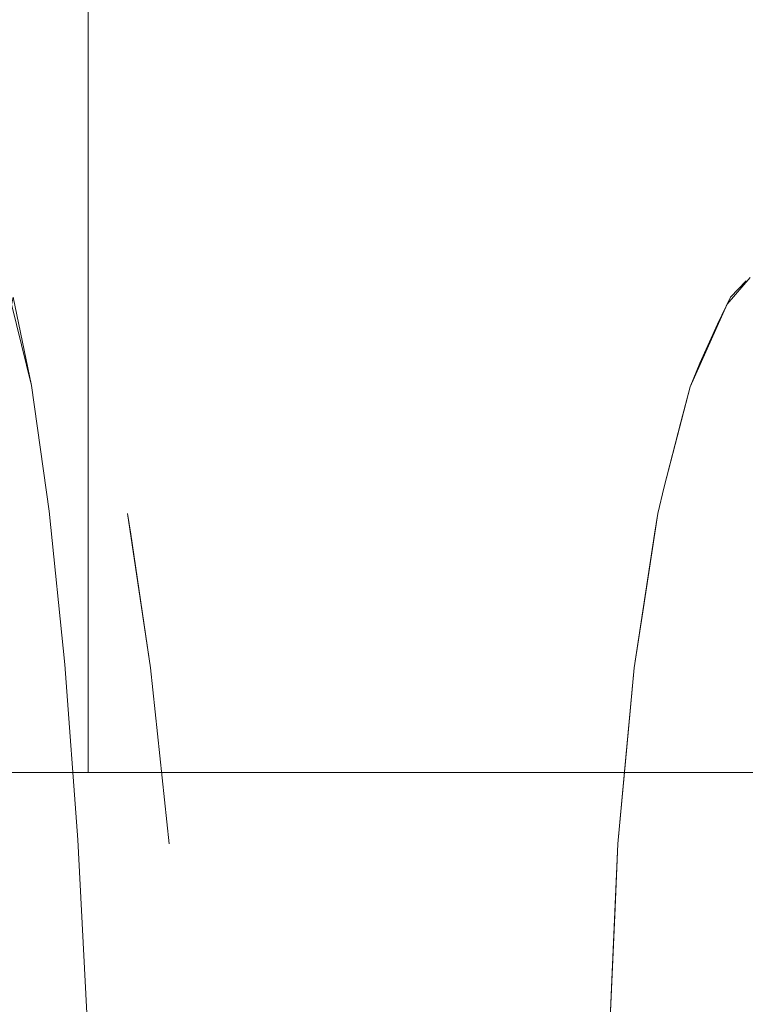
# Model space of a CAD drawing. Extents: x 0 to 595, y -49 to 550.
# Drawn here: x 496 to 499, y -39 to -34 of the extents above; entities that cross this region are included whole.
import ezdxf

# ---------------------------------------------------------------- set-up
doc = ezdxf.new("R2010")
doc.units = 0
doc.header["$MEASUREMENT"] = 0
doc.layers.add('POKRETLO01', color=8, linetype='Continuous')
doc.layers.add('RACZKA01', color=8, linetype='Continuous')

msp = doc.modelspace()

# ---------------------------------------------------------------- linework, layer by layer
at = {"layer": 'POKRETLO01', "lineweight": 0}
for points, invisible_edges in [([(495.4136, -29.1241, 525.8778), (494.4343, -29.1241, 522.6497), (494.5967, -34.5364, 522.6174), (495.5665, -34.5364, 525.8144)], 15), ([(494.4343, -29.1241, 515.9356), (495.4135, -29.1241, 512.7076), (495.5665, -34.5364, 512.771), (494.5967, -34.5364, 515.968)], 15), ([(495.4135, -29.1241, 512.7076), (497.0037, -29.1241, 509.7326), (497.1413, -34.5364, 509.8246), (495.5665, -34.5364, 512.771)], 15), ([(497.0037, -29.1241, 528.8528), (495.4136, -29.1241, 525.8778), (495.5665, -34.5364, 525.8144), (497.1413, -34.5364, 528.7608)], 15), ([(499.1437, -29.1241, 531.4603), (497.0037, -29.1241, 528.8528), (497.1413, -34.5364, 528.7608), (499.2608, -34.5364, 531.3433)], 7), ([(497.0037, -29.1241, 509.7326), (499.1437, -29.1241, 507.125), (499.2607, -34.5364, 507.2421), (497.1413, -34.5364, 509.8246)], 15), ([(494.5967, -34.5364, 522.6174), (495.5708, -35.5877, 525.7388), (495.5665, -34.5364, 525.8144), (494.5967, -34.5364, 522.6174)], 15), ([(494.5967, -34.5364, 522.6174), (495.5376, -35.6315, 525.6257), (495.5708, -35.5877, 525.7388), (494.5967, -34.5364, 522.6174)], 15), ([(494.5967, -34.5364, 522.6174), (495.4868, -35.7646, 525.4469), (495.5376, -35.6315, 525.6257), (494.5967, -34.5364, 522.6174)], 15), ([(495.623, -35.5877, 512.7205), (494.5967, -34.5364, 515.968), (495.5665, -34.5364, 512.771), (495.623, -35.5877, 512.7205)], 15), ([(495.5631, -35.5938, 512.8722), (494.5967, -34.5364, 515.968), (495.623, -35.5877, 512.7205), (495.5631, -35.5938, 512.8722)], 15), ([(495.5323, -35.6392, 512.9776), (494.5967, -34.5364, 515.968), (495.5631, -35.5938, 512.8722), (495.5323, -35.6392, 512.9776)], 15), ([(495.494, -35.7291, 513.1117), (494.5967, -34.5364, 515.968), (495.5323, -35.6392, 512.9776), (495.494, -35.7291, 513.1117)], 15), ([(495.5708, -35.5877, 525.7388), (497.1413, -34.5364, 528.7608), (495.5665, -34.5364, 525.8144), (495.5708, -35.5877, 525.7388)], 15), ([(497.1413, -34.5364, 509.8246), (495.623, -35.5877, 512.7205), (495.5665, -34.5364, 512.771), (497.1413, -34.5364, 509.8246)], 15), ([(495.6357, -35.5939, 525.8884), (497.1413, -34.5364, 528.7608), (495.5708, -35.5877, 525.7388), (495.6357, -35.5939, 525.8884)], 15), ([(497.1413, -34.5364, 509.8246), (495.6795, -35.6315, 512.6171), (495.623, -35.5877, 512.7205), (497.1413, -34.5364, 509.8246)], 15), ([(495.7528, -35.722, 526.1006), (497.1413, -34.5364, 528.7608), (495.6357, -35.5939, 525.8884), (495.7528, -35.722, 526.1006)], 15), ([(497.1413, -34.5364, 509.8246), (495.77, -35.7645, 512.4547), (495.6795, -35.6315, 512.6171), (497.1413, -34.5364, 509.8246)], 15), ([(495.8089, -35.8637, 526.1982), (497.1413, -34.5364, 528.7608), (495.7528, -35.722, 526.1006), (495.8089, -35.8637, 526.1982)], 15), ([(497.1413, -34.5364, 509.8246), (495.8564, -35.9851, 512.3047), (495.77, -35.7645, 512.4547), (497.1413, -34.5364, 509.8246)], 15), ([(495.8813, -36.0583, 526.3234), (497.1413, -34.5364, 528.7608), (495.8089, -35.8637, 526.1982), (495.8813, -36.0583, 526.3234)], 15), ([(497.1413, -34.5364, 509.8246), (495.9213, -36.1756, 512.1933), (495.8564, -35.9851, 512.3047), (497.1413, -34.5364, 509.8246)], 15), ([(495.9617, -36.3515, 526.4584), (497.1413, -34.5364, 528.7608), (495.8813, -36.0583, 526.3234), (495.9617, -36.3515, 526.4584)], 15), ([(497.1413, -34.5364, 509.8246), (496.0356, -36.6735, 512.0057), (495.9213, -36.1756, 512.1933), (497.1413, -34.5364, 509.8246)], 15), ([(496.0356, -36.6737, 526.5798), (497.1413, -34.5364, 528.7608), (495.9617, -36.3515, 526.4584), (496.0356, -36.6737, 526.5798)], 15), ([(496.0721, -36.8051, 526.6098), (497.1413, -34.5364, 528.7608), (496.0356, -36.6737, 526.5798), (496.0721, -36.8051, 526.6098)], 15), ([(497.1413, -34.5364, 509.8246), (496.0635, -36.8058, 511.9604), (496.0356, -36.6735, 512.0057), (497.1413, -34.5364, 509.8246)], 15), ([(497.1413, -34.5364, 509.8246), (496.1783, -37.5743, 511.7859), (496.0635, -36.8058, 511.9604), (497.1413, -34.5364, 509.8246)], 15), ([(496.1367, -37.2954, 526.7362), (497.1413, -34.5364, 528.7608), (496.0721, -36.8051, 526.6098), (496.1367, -37.2954, 526.7362)], 15), ([(496.22, -37.9701, 526.8566), (497.1413, -34.5364, 528.7608), (496.1367, -37.2954, 526.7362), (496.22, -37.9701, 526.8566)], 15), ([(497.3905, -46.5787, 509.9911), (496.1783, -37.5743, 511.7859), (497.1413, -34.5364, 509.8246), (497.3905, -46.5787, 509.9911)], 15), ([(496.2706, -38.4515, 526.926), (497.1413, -34.5364, 528.7608), (496.22, -37.9701, 526.8566), (496.2706, -38.4515, 526.926)], 15), ([(497.1413, -34.5364, 528.7608), (496.2316, -43.9343, 526.5651), (497.3905, -46.5787, 528.5943), (497.1413, -34.5364, 528.7608)], 15), ([(497.1413, -34.5364, 528.7608), (496.3309, -42.8021, 526.8102), (496.2316, -43.9343, 526.5651), (497.1413, -34.5364, 528.7608)], 15), ([(496.2927, -38.7694, 526.9506), (497.1413, -34.5364, 528.7608), (496.2706, -38.4515, 526.926), (496.2927, -38.7694, 526.9506)], 15), ([(496.3368, -39.4037, 526.9998), (497.1413, -34.5364, 528.7608), (496.2927, -38.7694, 526.9506), (496.3368, -39.4037, 526.9998)], 15), ([(497.1413, -34.5364, 528.7608), (496.3586, -42.3383, 526.8864), (496.3309, -42.8021, 526.8102), (497.1413, -34.5364, 528.7608)], 15), ([(496.347, -39.6752, 527.0047), (497.1413, -34.5364, 528.7608), (496.3368, -39.4037, 526.9998), (496.347, -39.6752, 527.0047)], 15), ([(496.3743, -40.3943, 527.0179), (497.1413, -34.5364, 528.7608), (496.347, -39.6752, 527.0047), (496.3743, -40.3943, 527.0179)], 15), ([(497.1413, -34.5364, 528.7608), (496.3737, -41.7131, 526.9475), (496.3586, -42.3383, 526.8864), (497.1413, -34.5364, 528.7608)], 15), ([(497.1413, -34.5364, 528.7608), (496.3816, -41.3852, 526.9796), (496.3737, -41.7131, 526.9475), (497.1413, -34.5364, 528.7608)], 15), ([(497.1413, -34.5364, 528.7608), (496.3743, -40.3943, 527.0179), (496.3816, -41.3852, 526.9796), (497.1413, -34.5364, 528.7608)], 15), ([(497.1413, -34.5364, 528.7608), (499.2358, -35.5877, 531.2718), (499.2608, -34.5364, 531.3433), (497.1413, -34.5364, 528.7608)], 13), ([(497.1413, -34.5364, 528.7608), (499.1618, -35.6315, 531.18), (499.2358, -35.5877, 531.2718), (497.1413, -34.5364, 528.7608)], 15), ([(497.1413, -34.5364, 528.7608), (499.0465, -35.7645, 531.0342), (499.1618, -35.6315, 531.18), (497.1413, -34.5364, 528.7608)], 15), ([(497.1413, -34.5364, 528.7608), (498.941, -35.985, 530.8971), (499.0465, -35.7645, 531.0342), (497.1413, -34.5364, 528.7608)], 15), ([(497.1413, -34.5364, 528.7608), (498.8628, -36.1756, 530.7944), (498.941, -35.985, 530.8971), (497.1413, -34.5364, 528.7608)], 15), ([(497.1413, -34.5364, 528.7608), (498.7332, -36.6734, 530.6171), (498.8628, -36.1756, 530.7944), (497.1413, -34.5364, 528.7608)], 15), ([(497.1413, -34.5364, 528.7608), (498.7021, -36.8058, 530.5739), (498.7332, -36.6734, 530.6171), (497.1413, -34.5364, 528.7608)], 15), ([(497.1413, -34.5364, 528.7608), (498.6862, -36.91, 530.5505), (498.7021, -36.8058, 530.5739), (497.1413, -34.5364, 528.7608)], 15), ([(497.1413, -34.5364, 528.7608), (498.5848, -37.5743, 530.4011), (498.6862, -36.91, 530.5505), (497.1413, -34.5364, 528.7608)], 15), ([(497.1413, -34.5364, 528.7608), (498.5434, -38.0191, 530.3333), (498.5848, -37.5743, 530.4011), (497.1413, -34.5364, 528.7608)], 15), ([(498.6868, -43.2171, 530.305), (497.1413, -34.5364, 528.7608), (497.3905, -46.5787, 528.5943), (498.6868, -43.2171, 530.305)], 15), ([(498.5735, -42.3383, 530.2012), (497.1413, -34.5364, 528.7608), (498.6868, -43.2171, 530.305), (498.5735, -42.3383, 530.2012)], 15), ([(497.1413, -34.5364, 528.7608), (498.5032, -38.4515, 530.2674), (498.5434, -38.0191, 530.3333), (497.1413, -34.5364, 528.7608)], 15), ([(497.1413, -34.5364, 528.7608), (498.4604, -39.4037, 530.178), (498.5032, -38.4515, 530.2674), (497.1413, -34.5364, 528.7608)], 15), ([(498.4962, -41.3852, 530.1443), (497.1413, -34.5364, 528.7608), (498.5735, -42.3383, 530.2012), (498.4962, -41.3852, 530.1443)], 15), ([(498.4855, -41.1065, 530.1421), (497.1413, -34.5364, 528.7608), (498.4962, -41.3852, 530.1443), (498.4855, -41.1065, 530.1421)], 15), ([(497.1413, -34.5364, 528.7608), (498.4581, -40.3943, 530.1365), (498.4604, -39.4037, 530.178), (497.1413, -34.5364, 528.7608)], 15), ([(498.4581, -40.3943, 530.1365), (497.1413, -34.5364, 528.7608), (498.4855, -41.1065, 530.1421), (498.4581, -40.3943, 530.1365)], 15), ([(499.3322, -35.5877, 507.2171), (497.1413, -34.5364, 509.8246), (499.2607, -34.5364, 507.2421), (499.3322, -35.5877, 507.2171)], 15), ([(499.2043, -35.6034, 507.3525), (497.1413, -34.5364, 509.8246), (499.3322, -35.5877, 507.2171), (499.2043, -35.6034, 507.3525)], 15), ([(499.1409, -35.6477, 507.4314), (497.1413, -34.5364, 509.8246), (499.2043, -35.6034, 507.3525), (499.1409, -35.6477, 507.4314)], 15), ([(499.0634, -35.729, 507.5291), (497.1413, -34.5364, 509.8246), (499.1409, -35.6477, 507.4314), (499.0634, -35.729, 507.5291)], 15), ([(498.999, -35.8637, 507.6129), (497.1413, -34.5364, 509.8246), (499.0634, -35.729, 507.5291), (498.999, -35.8637, 507.6129)], 15), ([(498.911, -36.0582, 507.7277), (497.1413, -34.5364, 509.8246), (498.999, -35.8637, 507.6129), (498.911, -36.0582, 507.7277)], 15), ([(498.8628, -36.1756, 507.791), (497.1413, -34.5364, 509.8246), (498.911, -36.0582, 507.7277), (498.8628, -36.1756, 507.791)], 15), ([(498.7332, -36.6735, 507.9683), (497.1413, -34.5364, 509.8246), (498.8628, -36.1756, 507.791), (498.7332, -36.6735, 507.9683)], 15), ([(498.702, -36.8058, 508.0115), (497.1413, -34.5364, 509.8246), (498.7332, -36.6735, 507.9683), (498.702, -36.8058, 508.0115)], 15), ([(498.6273, -37.2954, 508.1216), (497.1413, -34.5364, 509.8246), (498.702, -36.8058, 508.0115), (498.6273, -37.2954, 508.1216)], 15), ([(498.5848, -37.5743, 508.1843), (497.1413, -34.5364, 509.8246), (498.6273, -37.2954, 508.1216), (498.5848, -37.5743, 508.1843)], 15), ([(498.5848, -37.5743, 508.1843), (497.3905, -46.5787, 509.9911), (497.1413, -34.5364, 509.8246), (498.5848, -37.5743, 508.1843)], 15), ([(495.63, -35.7052, 512.9249), (495.5323, -35.6392, 512.9776), (495.5631, -35.5938, 512.8722), (495.63, -35.7052, 512.9249)], 15), ([(495.63, -35.7052, 525.6605), (495.5708, -35.5877, 525.7388), (495.5376, -35.6315, 525.6257), (495.63, -35.7052, 525.6605)], 15), ([(495.5631, -35.5938, 512.8722), (495.623, -35.5877, 512.7205), (495.6824, -35.7048, 512.819), (495.63, -35.7052, 512.9249)], 15), ([(495.6357, -35.5939, 525.8884), (495.5708, -35.5877, 525.7388), (495.6824, -35.7048, 525.7664), (495.7202, -35.7052, 525.8783)], 15), ([(495.5708, -35.5877, 525.7388), (495.63, -35.7052, 525.6605), (495.6824, -35.7048, 525.7664), (495.5708, -35.5877, 525.7388)], 15), ([(495.7202, -35.7052, 512.7071), (495.623, -35.5877, 512.7205), (495.6795, -35.6315, 512.6171), (495.7202, -35.7052, 512.7071)], 15), ([(495.623, -35.5877, 512.7205), (495.7202, -35.7052, 512.7071), (495.6824, -35.7048, 512.819), (495.623, -35.5877, 512.7205)], 15), ([(495.7528, -35.722, 526.1006), (495.6357, -35.5939, 525.8884), (495.7419, -35.7064, 525.9921), (495.7528, -35.722, 526.1006)], 15), ([(495.7202, -35.7052, 525.8783), (495.7419, -35.7064, 525.9921), (495.6357, -35.5939, 525.8884), (495.7202, -35.7052, 525.8783)], 15), ([(495.5376, -35.6315, 525.6257), (495.4868, -35.7646, 525.4469), (495.565, -35.7064, 525.5648), (495.5376, -35.6315, 525.6257)], 15), ([(495.6943, -36.1669, 513.1873), (495.494, -35.7291, 513.1117), (495.5323, -35.6392, 512.9776), (495.6943, -36.1669, 513.1873)], 15), ([(495.6943, -36.1669, 513.1873), (495.5323, -35.6392, 512.9776), (495.63, -35.7052, 512.9249), (495.7888, -36.1651, 513.0483)], 15), ([(495.63, -35.7052, 525.6605), (495.5376, -35.6315, 525.6257), (495.565, -35.7064, 525.5648), (495.63, -35.7052, 525.6605)], 15), ([(495.7202, -35.7052, 512.7071), (495.6795, -35.6315, 512.6171), (495.7419, -35.7064, 512.5934), (495.7202, -35.7052, 512.7071)], 15), ([(495.6795, -35.6315, 512.6171), (495.77, -35.7645, 512.4547), (495.7419, -35.7064, 512.5934), (495.6795, -35.6315, 512.6171)], 15), ([(499.1618, -35.6315, 531.18), (499.0465, -35.7645, 531.0342), (499.1638, -35.7064, 531.1133), (499.1618, -35.6315, 531.18)], 14), ([(499.2195, -36.1669, 507.6756), (499.0634, -35.729, 507.5291), (499.1409, -35.6477, 507.4314), (499.2195, -36.1669, 507.6756)], 13), ([(495.5852, -36.1697, 513.3062), (495.4665, -35.8637, 513.2137), (495.494, -35.7291, 513.1117), (495.5852, -36.1697, 513.3062)], 13), ([(495.6943, -36.1669, 525.3981), (495.565, -35.7064, 525.5648), (495.4868, -35.7646, 525.4469), (495.5852, -36.1697, 525.2792)], 15), ([(495.5852, -36.1697, 513.3062), (495.494, -35.7291, 513.1117), (495.6943, -36.1669, 513.1873), (495.5852, -36.1697, 513.3062)], 14), ([(495.7888, -36.1651, 525.5371), (495.63, -35.7052, 525.6605), (495.565, -35.7064, 525.5648), (495.6943, -36.1669, 525.3981)], 15), ([(495.7888, -36.1651, 513.0483), (495.63, -35.7052, 512.9249), (495.6824, -35.7048, 512.819), (495.8649, -36.1645, 512.8946)], 15), ([(495.8649, -36.1645, 525.6908), (495.6824, -35.7048, 525.7664), (495.63, -35.7052, 525.6605), (495.7888, -36.1651, 525.5371)], 15), ([(495.8649, -36.1645, 512.8946), (495.6824, -35.7048, 512.819), (495.7202, -35.7052, 512.7071), (495.9197, -36.1651, 512.7321)], 15), ([(495.9198, -36.1651, 525.8533), (495.7202, -35.7052, 525.8783), (495.6824, -35.7048, 525.7664), (495.8649, -36.1645, 525.6908)], 15), ([(495.9197, -36.1651, 512.7321), (495.7202, -35.7052, 512.7071), (495.7419, -35.7064, 512.5934), (495.9512, -36.1669, 512.567)], 15), ([(495.9512, -36.1669, 526.0184), (495.7419, -35.7064, 525.9921), (495.7202, -35.7052, 525.8783), (495.9198, -36.1651, 525.8533)], 15), ([(495.9512, -36.1669, 512.567), (495.7419, -35.7064, 512.5934), (495.77, -35.7645, 512.4547), (495.9581, -36.1697, 512.4057)], 15), ([(495.9512, -36.1669, 526.0184), (495.7528, -35.722, 526.1006), (495.7419, -35.7064, 525.9921), (495.9512, -36.1669, 526.0184)], 15), ([(495.9582, -36.1697, 526.1797), (495.7528, -35.722, 526.1006), (495.9512, -36.1669, 526.0184), (495.9582, -36.1697, 526.1797)], 15), ([(495.9582, -36.1697, 526.1797), (495.8089, -35.8637, 526.1982), (495.7528, -35.722, 526.1006), (495.9582, -36.1697, 526.1797)], 15), ([(499.0732, -36.1697, 507.7438), (498.999, -35.8637, 507.6129), (499.0634, -35.729, 507.5291), (499.0732, -36.1697, 507.7438)], 13), ([(499.2195, -36.1669, 530.9097), (499.1638, -35.7064, 531.1133), (499.0465, -35.7645, 531.0342), (499.0732, -36.1697, 530.8416)], 15), ([(499.0732, -36.1697, 507.7438), (499.0634, -35.729, 507.5291), (499.2195, -36.1669, 507.6756), (499.0732, -36.1697, 507.7438)], 15), ([(495.5852, -36.1697, 525.2792), (495.4868, -35.7646, 525.4469), (495.4089, -36.1756, 525.1551), (495.5852, -36.1697, 525.2792)], 12), ([(495.9581, -36.1697, 512.4057), (495.77, -35.7645, 512.4547), (495.9213, -36.1756, 512.1933), (495.9581, -36.1697, 512.4057)], 15), ([(495.9213, -36.1756, 512.1933), (495.77, -35.7645, 512.4547), (495.8564, -35.9851, 512.3047), (495.9213, -36.1756, 512.1933)], 15), ([(499.0732, -36.1697, 530.8416), (499.0465, -35.7645, 531.0342), (498.8628, -36.1756, 530.7944), (499.0732, -36.1697, 530.8416)], 13), ([(498.8628, -36.1756, 530.7944), (499.0465, -35.7645, 531.0342), (498.941, -35.985, 530.8971), (498.8628, -36.1756, 530.7944)], 15), ([(495.4292, -36.0582, 513.3535), (495.4665, -35.8637, 513.2137), (495.5852, -36.1697, 513.3062), (495.4089, -36.1756, 513.4303)], 6), ([(495.8813, -36.0583, 526.3234), (495.8089, -35.8637, 526.1982), (495.9582, -36.1697, 526.1797), (495.9402, -36.1735, 526.331)], 15), ([(498.911, -36.0582, 507.7277), (498.999, -35.8637, 507.6129), (499.0732, -36.1697, 507.7438), (498.8628, -36.1756, 507.791)], 6), ([(495.9617, -36.3515, 526.4584), (495.8813, -36.0583, 526.3234), (495.9402, -36.1735, 526.331), (495.9617, -36.3515, 526.4584)], 15), ([(495.5852, -36.1697, 513.3062), (495.6737, -36.7943, 513.4868), (495.5214, -36.7992, 513.6068), (495.4089, -36.1756, 513.4303)], 15), ([(495.6737, -36.7943, 525.0986), (495.5852, -36.1697, 525.2792), (495.4089, -36.1756, 525.1551), (495.5214, -36.7992, 524.9787)], 14), ([(495.6737, -36.7943, 513.4868), (495.5852, -36.1697, 513.3062), (495.6943, -36.1669, 513.1873), (495.8126, -36.7907, 513.3354)], 14), ([(495.8126, -36.7907, 525.25), (495.6943, -36.1669, 525.3981), (495.5852, -36.1697, 525.2792), (495.6737, -36.7943, 525.0986)], 15), ([(495.8126, -36.7907, 513.3354), (495.6943, -36.1669, 513.1873), (495.7888, -36.1651, 513.0483), (495.9328, -36.7885, 513.1585)], 15), ([(495.6943, -36.1669, 525.3981), (495.8126, -36.7907, 525.25), (495.9328, -36.7885, 525.4269), (495.7888, -36.1651, 525.5371)], 15), ([(495.9328, -36.7885, 513.1585), (495.7888, -36.1651, 513.0483), (495.8649, -36.1645, 512.8946), (496.0297, -36.7878, 512.9628)], 15), ([(496.0297, -36.7878, 525.6226), (495.8649, -36.1645, 525.6908), (495.7888, -36.1651, 525.5371), (495.9328, -36.7885, 525.4269)], 15), ([(496.0297, -36.7878, 512.9628), (495.8649, -36.1645, 512.8946), (495.9197, -36.1651, 512.7321), (496.0995, -36.7885, 512.756)], 15), ([(496.0995, -36.7885, 525.8294), (495.9198, -36.1651, 525.8533), (495.8649, -36.1645, 525.6908), (496.0297, -36.7878, 525.6226)], 15), ([(496.0995, -36.7885, 512.756), (495.9197, -36.1651, 512.7321), (495.9512, -36.1669, 512.567), (496.1396, -36.7907, 512.5459)], 15), ([(495.9198, -36.1651, 525.8533), (496.0995, -36.7885, 525.8294), (496.1396, -36.7907, 526.0395), (495.9512, -36.1669, 526.0184)], 15), ([(496.1484, -36.7943, 512.3406), (495.9581, -36.1697, 512.4057), (495.9213, -36.1756, 512.1933), (496.1256, -36.7992, 512.1481)], 15), ([(496.1256, -36.7992, 512.1481), (495.9213, -36.1756, 512.1933), (496.0356, -36.6735, 512.0057), (496.0635, -36.8058, 511.9604)], 15), ([(495.9582, -36.1697, 526.1797), (496.1484, -36.7943, 526.2448), (496.1256, -36.7992, 526.4373), (495.9402, -36.1735, 526.331)], 15), ([(496.1256, -36.7992, 526.4373), (495.9617, -36.3515, 526.4584), (495.9402, -36.1735, 526.331), (496.1256, -36.7992, 526.4373)], 15), ([(496.1396, -36.7907, 512.5459), (495.9512, -36.1669, 512.567), (495.9581, -36.1697, 512.4057), (496.1484, -36.7943, 512.3406)], 15), ([(496.1484, -36.7943, 526.2448), (495.9582, -36.1697, 526.1797), (495.9512, -36.1669, 526.0184), (496.1396, -36.7907, 526.0395)], 15), ([(498.7332, -36.6734, 530.6171), (498.7021, -36.8058, 530.5739), (498.8992, -36.7992, 530.5884), (498.8628, -36.1756, 530.7944)], 6), ([(498.7332, -36.6735, 507.9683), (498.8628, -36.1756, 507.791), (498.817, -36.3515, 507.8536), (498.7332, -36.6735, 507.9683)], 15), ([(498.8992, -36.7992, 507.997), (498.817, -36.3515, 507.8536), (498.8628, -36.1756, 507.791), (498.8992, -36.7992, 507.997)], 13), ([(499.0732, -36.1697, 507.7438), (499.0858, -36.7943, 507.9444), (498.8992, -36.7992, 507.997), (498.8628, -36.1756, 507.791)], 15), ([(498.8628, -36.1756, 530.7944), (498.8992, -36.7992, 530.5884), (499.0859, -36.7943, 530.641), (499.0732, -36.1697, 530.8416)], 15), ([(499.2195, -36.1669, 507.6756), (499.2721, -36.7907, 507.8577), (499.0858, -36.7943, 507.9444), (499.0732, -36.1697, 507.7438)], 15), ([(499.0732, -36.1697, 530.8416), (499.0859, -36.7943, 530.641), (499.2721, -36.7907, 530.7277), (499.2195, -36.1669, 530.9097)], 15), ([(496.0356, -36.6737, 526.5798), (495.9617, -36.3515, 526.4584), (496.1256, -36.7992, 526.4373), (496.0721, -36.8051, 526.6098)], 15), ([(498.7332, -36.6735, 507.9683), (498.817, -36.3515, 507.8536), (498.8992, -36.7992, 507.997), (498.702, -36.8058, 508.0115)], 6), ([(495.5214, -36.7992, 513.6068), (495.5728, -37.5639, 513.7784), (495.3026, -37.5743, 513.9001), (495.3447, -36.8058, 513.6956)], 11), ([(495.3448, -36.8058, 524.8898), (495.3026, -37.5743, 524.6853), (495.5728, -37.5639, 524.807), (495.5214, -36.7992, 524.9787)], 15), ([(495.6737, -36.7943, 513.4868), (495.7519, -37.5582, 513.6372), (495.5728, -37.5639, 513.7784), (495.5214, -36.7992, 513.6068)], 15), ([(495.5214, -36.7992, 524.9787), (495.5728, -37.5639, 524.807), (495.7519, -37.5582, 524.9482), (495.6737, -36.7943, 525.0986)], 15), ([(495.7519, -37.5582, 513.6372), (495.6737, -36.7943, 513.4868), (495.8126, -36.7907, 513.3354), (495.9152, -37.554, 513.4592)], 14), ([(495.9152, -37.554, 525.1262), (495.8126, -36.7907, 525.25), (495.6737, -36.7943, 525.0986), (495.7519, -37.5582, 524.9482)], 11), ([(495.9152, -37.554, 513.4592), (495.8126, -36.7907, 513.3354), (495.9328, -36.7885, 513.1585), (496.0566, -37.5514, 513.2512)], 15), ([(496.0566, -37.5514, 525.3342), (495.9328, -36.7885, 525.4269), (495.8126, -36.7907, 525.25), (495.9152, -37.554, 525.1262)], 15), ([(496.0566, -37.5514, 513.2512), (495.9328, -36.7885, 513.1585), (496.0297, -36.7878, 512.9628), (496.1705, -37.5505, 513.0212)], 15), ([(496.1705, -37.5505, 525.5642), (496.0297, -36.7878, 525.6226), (495.9328, -36.7885, 525.4269), (496.0566, -37.5514, 525.3342)], 15), ([(496.1705, -37.5505, 513.0212), (496.0297, -36.7878, 512.9628), (496.0995, -36.7885, 512.756), (496.2526, -37.5514, 512.778)], 15), ([(496.0297, -36.7878, 525.6226), (496.1705, -37.5505, 525.5642), (496.2526, -37.5514, 525.8075), (496.0995, -36.7885, 525.8294)], 15), ([(496.2832, -37.5639, 512.0631), (496.1256, -36.7992, 512.1481), (496.0635, -36.8058, 511.9604), (496.1783, -37.5743, 511.7859)], 15), ([(496.0635, -36.8058, 511.9604), (496.079, -36.9099, 511.9368), (496.1783, -37.5743, 511.7859), (496.0635, -36.8058, 511.9604)], 8), ([(496.0635, -36.8058, 511.9604), (496.1783, -37.5743, 511.7859), (496.079, -36.9099, 511.9368), (496.0635, -36.8058, 511.9604)], 15), ([(496.1256, -36.7992, 526.4373), (496.2832, -37.5639, 526.5223), (496.2203, -37.5709, 526.7251), (496.0721, -36.8051, 526.6098)], 15), ([(496.2203, -37.5709, 526.7251), (496.1367, -37.2954, 526.7362), (496.0721, -36.8051, 526.6098), (496.2203, -37.5709, 526.7251)], 15), ([(496.2526, -37.5514, 512.778), (496.0995, -36.7885, 512.756), (496.1396, -36.7907, 512.5459), (496.2997, -37.554, 512.5309)], 15), ([(496.2998, -37.554, 526.0545), (496.1396, -36.7907, 526.0395), (496.0995, -36.7885, 525.8294), (496.2526, -37.5514, 525.8075)], 15), ([(496.3101, -37.5582, 512.2896), (496.1484, -36.7943, 512.3406), (496.1256, -36.7992, 512.1481), (496.2832, -37.5639, 512.0631)], 15), ([(496.1484, -36.7943, 526.2448), (496.3101, -37.5582, 526.2959), (496.2832, -37.5639, 526.5223), (496.1256, -36.7992, 526.4373)], 15), ([(496.2997, -37.554, 512.5309), (496.1396, -36.7907, 512.5459), (496.1484, -36.7943, 512.3406), (496.3101, -37.5582, 512.2896)], 15), ([(496.1396, -36.7907, 526.0395), (496.2998, -37.554, 526.0545), (496.3101, -37.5582, 526.2959), (496.1484, -36.7943, 526.2448)], 15), ([(498.8992, -36.7992, 507.997), (498.881, -37.5639, 508.1752), (498.5848, -37.5743, 508.1843), (498.702, -36.8058, 508.0115)], 15), ([(498.881, -37.5639, 530.4102), (498.8992, -36.7992, 530.5884), (498.7021, -36.8058, 530.5739), (498.5848, -37.5743, 530.4011)], 15), ([(498.5848, -37.5743, 508.1843), (498.6273, -37.2954, 508.1216), (498.702, -36.8058, 508.0115), (498.5848, -37.5743, 508.1843)], 12), ([(498.7021, -36.8058, 530.5739), (498.6862, -36.91, 530.5505), (498.5848, -37.5743, 530.4011), (498.7021, -36.8058, 530.5739)], 12), ([(499.0858, -36.7943, 507.9444), (499.1005, -37.5582, 508.1134), (498.881, -37.5639, 508.1752), (498.8992, -36.7992, 507.997)], 15), ([(499.1006, -37.5582, 530.472), (499.0859, -36.7943, 530.641), (498.8992, -36.7992, 530.5884), (498.881, -37.5639, 530.4102)], 15), ([(499.2721, -36.7907, 507.8577), (499.3195, -37.554, 508.0114), (499.1005, -37.5582, 508.1134), (499.0858, -36.7943, 507.9444)], 15), ([(499.3195, -37.554, 530.574), (499.2721, -36.7907, 530.7277), (499.0859, -36.7943, 530.641), (499.1006, -37.5582, 530.472)], 15), ([(496.22, -37.9701, 526.8566), (496.1367, -37.2954, 526.7362), (496.2203, -37.5709, 526.7251), (496.22, -37.9701, 526.8566)], 15), ([(495.7519, -37.5582, 513.6372), (495.8167, -38.432, 513.7518), (495.6177, -38.4384, 513.9087), (495.5728, -37.5639, 513.7784)], 15), ([(495.8167, -38.432, 524.8336), (495.7519, -37.5582, 524.9482), (495.5728, -37.5639, 524.807), (495.6177, -38.4384, 524.6768)], 14), ([(495.9152, -37.554, 513.4592), (495.9982, -38.4273, 513.554), (495.8167, -38.432, 513.7518), (495.7519, -37.5582, 513.6372)], 11), ([(495.9982, -38.4273, 525.0314), (495.9152, -37.554, 525.1262), (495.7519, -37.5582, 524.9482), (495.8167, -38.432, 524.8336)], 15), ([(496.0566, -37.5514, 513.2512), (496.1552, -38.4244, 513.3229), (495.9982, -38.4273, 513.554), (495.9152, -37.554, 513.4592)], 15), ([(496.1553, -38.4244, 525.2625), (496.0566, -37.5514, 525.3342), (495.9152, -37.554, 525.1262), (495.9982, -38.4273, 525.0314)], 15), ([(496.1705, -37.5505, 513.0212), (496.2819, -38.4234, 513.0673), (496.1552, -38.4244, 513.3229), (496.0566, -37.5514, 513.2512)], 15), ([(496.1553, -38.4244, 525.2625), (496.2819, -38.4234, 525.5181), (496.1705, -37.5505, 525.5642), (496.0566, -37.5514, 525.3342)], 15), ([(496.2526, -37.5514, 512.778), (496.3731, -38.4244, 512.7971), (496.2819, -38.4234, 513.0673), (496.1705, -37.5505, 513.0212)], 15), ([(496.3731, -38.4244, 525.7884), (496.2526, -37.5514, 525.8075), (496.1705, -37.5505, 525.5642), (496.2819, -38.4234, 525.5181)], 15), ([(496.2997, -37.554, 512.5309), (496.4254, -38.4273, 512.5226), (496.3731, -38.4244, 512.7971), (496.2526, -37.5514, 512.778)], 15), ([(496.4255, -38.4273, 526.0629), (496.2998, -37.554, 526.0545), (496.2526, -37.5514, 525.8075), (496.3731, -38.4244, 525.7884)], 15), ([(496.437, -38.432, 512.2543), (496.3101, -37.5582, 512.2896), (496.2832, -37.5639, 512.0631), (496.4072, -38.4384, 512.0028)], 15), ([(496.3101, -37.5582, 526.2959), (496.437, -38.432, 526.3311), (496.4072, -38.4384, 526.5827), (496.2832, -37.5639, 526.5223)], 15), ([(496.4254, -38.4273, 512.5226), (496.2997, -37.554, 512.5309), (496.3101, -37.5582, 512.2896), (496.437, -38.432, 512.2543)], 15), ([(496.2998, -37.554, 526.0545), (496.4255, -38.4273, 526.0629), (496.437, -38.432, 526.3311), (496.3101, -37.5582, 526.2959)], 15), ([(499.1005, -37.5582, 508.1134), (499.1165, -38.432, 508.244), (498.8727, -38.4383, 508.3128), (498.881, -37.5639, 508.1752)], 15), ([(499.1166, -38.432, 530.3414), (499.1006, -37.5582, 530.472), (498.881, -37.5639, 530.4102), (498.8727, -38.4384, 530.2726)], 15), ([(499.3195, -37.554, 508.0114), (499.3599, -38.4273, 508.1308), (499.1165, -38.432, 508.244), (499.1005, -37.5582, 508.1134)], 15), ([(499.36, -38.4273, 530.4546), (499.3195, -37.554, 530.574), (499.1006, -37.5582, 530.472), (499.1166, -38.432, 530.3414)], 15), ([(495.5728, -37.5639, 513.7784), (495.6177, -38.4384, 513.9087), (495.4089, -38.4461, 514.0185), (495.3026, -37.5743, 513.9001)], 15), ([(495.6177, -38.4384, 524.6768), (495.5728, -37.5639, 524.807), (495.3026, -37.5743, 524.6853), (495.4089, -38.4461, 524.5669)], 15), ([(496.4072, -38.4384, 512.0028), (496.2832, -37.5639, 512.0631), (496.1783, -37.5743, 511.7859), (496.3372, -38.4461, 511.7774)], 15), ([(496.2251, -38.0189, 511.7218), (496.2706, -38.4515, 511.6594), (496.3372, -38.4461, 511.7774), (496.1783, -37.5743, 511.7859)], 15), ([(496.1783, -37.5743, 511.7859), (496.2706, -38.4515, 511.6594), (496.2251, -38.0189, 511.7218), (496.1783, -37.5743, 511.7859)], 14), ([(497.3905, -46.5787, 509.9911), (496.2706, -38.4515, 511.6594), (496.1783, -37.5743, 511.7859), (497.3905, -46.5787, 509.9911)], 15), ([(496.3372, -38.4461, 526.808), (496.22, -37.9701, 526.8566), (496.2203, -37.5709, 526.7251), (496.3372, -38.4461, 526.808)], 15), ([(496.2832, -37.5639, 526.5223), (496.4072, -38.4384, 526.5827), (496.3372, -38.4461, 526.808), (496.2203, -37.5709, 526.7251)], 15), ([(498.5032, -38.4515, 508.318), (497.3905, -46.5787, 509.9911), (498.5848, -37.5743, 508.1843), (498.5032, -38.4515, 508.318)], 15), ([(498.5434, -38.0191, 530.3333), (498.5032, -38.4515, 530.2674), (498.6378, -38.4461, 530.251), (498.5848, -37.5743, 530.4011)], 6), ([(498.5032, -38.4515, 508.318), (498.5848, -37.5743, 508.1843), (498.548, -37.9701, 508.2446), (498.5032, -38.4515, 508.318)], 15), ([(498.6377, -38.4461, 508.3344), (498.548, -37.9701, 508.2446), (498.5848, -37.5743, 508.1843), (498.6377, -38.4461, 508.3344)], 13), ([(498.881, -37.5639, 508.1752), (498.8727, -38.4383, 508.3128), (498.6377, -38.4461, 508.3344), (498.5848, -37.5743, 508.1843)], 15), ([(498.8727, -38.4384, 530.2726), (498.881, -37.5639, 530.4102), (498.5848, -37.5743, 530.4011), (498.6378, -38.4461, 530.251)], 15), ([(496.3372, -38.4461, 526.808), (496.2706, -38.4515, 526.926), (496.22, -37.9701, 526.8566), (496.3372, -38.4461, 526.808)], 15), ([(498.6377, -38.4461, 508.3344), (498.5032, -38.4515, 508.318), (498.548, -37.9701, 508.2446), (498.6377, -38.4461, 508.3344)], 13), ([(495.6177, -38.4384, 513.9087), (495.6545, -39.3888, 513.9926), (495.4328, -39.397, 514.1093), (495.4089, -38.4461, 514.0185)], 15), ([(495.6545, -39.3888, 524.5928), (495.6177, -38.4384, 524.6768), (495.4089, -38.4461, 524.5669), (495.4328, -39.397, 524.4761)], 15), ([(495.8167, -38.432, 513.7518), (495.8657, -39.3821, 513.8261), (495.6545, -39.3888, 513.9926), (495.6177, -38.4384, 513.9087)], 15), ([(495.8657, -39.3821, 524.7593), (495.8167, -38.432, 524.8336), (495.6177, -38.4384, 524.6768), (495.6545, -39.3888, 524.5928)], 14), ([(495.9982, -38.4273, 513.554), (496.0584, -39.3771, 513.6162), (495.8657, -39.3821, 513.8261), (495.8167, -38.432, 513.7518)], 11), ([(496.0584, -39.3771, 524.9693), (495.9982, -38.4273, 525.0314), (495.8167, -38.432, 524.8336), (495.8657, -39.3821, 524.7593)], 15), ([(496.1552, -38.4244, 513.3229), (496.2251, -39.374, 513.3708), (496.0584, -39.3771, 513.6162), (495.9982, -38.4273, 513.554)], 15), ([(496.2252, -39.374, 525.2146), (496.1553, -38.4244, 525.2625), (495.9982, -38.4273, 525.0314), (496.0584, -39.3771, 524.9693)], 15), ([(496.2819, -38.4234, 513.0673), (496.3595, -39.373, 513.0995), (496.2251, -39.374, 513.3708), (496.1552, -38.4244, 513.3229)], 15), ([(496.3595, -39.373, 525.486), (496.2819, -38.4234, 525.5181), (496.1553, -38.4244, 525.2625), (496.2252, -39.374, 525.2146)], 15), ([(496.3595, -39.373, 513.0995), (496.2819, -38.4234, 513.0673), (496.3731, -38.4244, 512.7971), (496.4564, -39.374, 512.8126)], 15), ([(496.2819, -38.4234, 525.5181), (496.3595, -39.373, 525.486), (496.4564, -39.374, 525.7728), (496.3731, -38.4244, 525.7884)], 15), ([(496.4925, -39.3888, 511.9694), (496.4072, -38.4384, 512.0028), (496.3372, -38.4461, 511.7774), (496.4182, -39.397, 511.7301)], 15), ([(496.4072, -38.4384, 526.5827), (496.4926, -39.3888, 526.6161), (496.4183, -39.397, 526.8553), (496.3372, -38.4461, 526.808)], 15), ([(496.4564, -39.374, 512.8126), (496.3731, -38.4244, 512.7971), (496.4254, -38.4273, 512.5226), (496.5119, -39.3771, 512.5212)], 15), ([(496.3731, -38.4244, 525.7884), (496.4564, -39.374, 525.7728), (496.512, -39.3771, 526.0643), (496.4255, -38.4273, 526.0629)], 15), ([(496.5242, -39.3821, 512.2365), (496.437, -38.432, 512.2543), (496.4072, -38.4384, 512.0028), (496.4925, -39.3888, 511.9694)], 15), ([(496.437, -38.432, 526.3311), (496.5242, -39.3821, 526.349), (496.4926, -39.3888, 526.6161), (496.4072, -38.4384, 526.5827)], 15), ([(496.5119, -39.3771, 512.5212), (496.4254, -38.4273, 512.5226), (496.437, -38.432, 512.2543), (496.5242, -39.3821, 512.2365)], 15), ([(496.4255, -38.4273, 526.0629), (496.512, -39.3771, 526.0643), (496.5242, -39.3821, 526.349), (496.437, -38.432, 526.3311)], 15), ([(498.8727, -38.4383, 508.3128), (498.8745, -39.3888, 508.4045), (498.6251, -39.397, 508.4274), (498.6377, -38.4461, 508.3344)], 15), ([(498.8745, -39.3888, 530.181), (498.8727, -38.4384, 530.2726), (498.6378, -38.4461, 530.251), (498.6251, -39.397, 530.1581)], 15), ([(499.1165, -38.432, 508.244), (499.1333, -39.3821, 508.3315), (498.8745, -39.3888, 508.4045), (498.8727, -38.4383, 508.3128)], 15), ([(499.1334, -39.3821, 530.254), (499.1166, -38.432, 530.3414), (498.8727, -38.4384, 530.2726), (498.8745, -39.3888, 530.181)], 15), ([(499.3599, -38.4273, 508.1308), (499.3918, -39.3771, 508.2112), (499.1333, -39.3821, 508.3315), (499.1165, -38.432, 508.244)], 15), ([(499.3918, -39.3771, 530.3742), (499.36, -38.4273, 530.4546), (499.1166, -38.432, 530.3414), (499.1334, -39.3821, 530.254)], 15), ([(496.3372, -38.4461, 511.7774), (496.2706, -38.4515, 511.6594), (496.315, -39.0912, 511.6098), (496.3372, -38.4461, 511.7774)], 15), ([(496.2927, -38.7694, 526.9506), (496.2706, -38.4515, 526.926), (496.3372, -38.4461, 526.808), (496.4183, -39.397, 526.8553)], 15), ([(497.3905, -46.5787, 509.9911), (496.315, -39.0912, 511.6098), (496.2706, -38.4515, 511.6594), (497.3905, -46.5787, 509.9911)], 15), ([(496.315, -39.0912, 511.6098), (496.3367, -39.4037, 511.5856), (496.4182, -39.397, 511.7301), (496.3372, -38.4461, 511.7774)], 15), ([(498.4604, -39.4037, 508.4073), (497.3905, -46.5787, 509.9911), (498.5032, -38.4515, 508.318), (498.4604, -39.4037, 508.4073)], 15), ([(498.4745, -39.0913, 530.2074), (498.4604, -39.4037, 530.178), (498.6251, -39.397, 530.1581), (498.6378, -38.4461, 530.251)], 14), ([(498.5032, -38.4515, 530.2674), (498.4604, -39.4037, 530.178), (498.4745, -39.0913, 530.2074), (498.5032, -38.4515, 530.2674)], 14), ([(498.4604, -39.4037, 508.4073), (498.5032, -38.4515, 508.318), (498.4889, -38.7694, 508.3478), (498.4604, -39.4037, 508.4073)], 15), ([(498.6378, -38.4461, 530.251), (498.5032, -38.4515, 530.2674), (498.4745, -39.0913, 530.2074), (498.6378, -38.4461, 530.251)], 13), ([(498.4889, -38.7694, 508.3478), (498.5032, -38.4515, 508.318), (498.6377, -38.4461, 508.3344), (498.6251, -39.397, 508.4274)], 14), ([(496.4183, -39.397, 526.8553), (496.3368, -39.4037, 526.9998), (496.2927, -38.7694, 526.9506), (496.4183, -39.397, 526.8553)], 15), ([(498.6251, -39.397, 508.4274), (498.4604, -39.4037, 508.4073), (498.4889, -38.7694, 508.3478), (498.6251, -39.397, 508.4274)], 13), ([(497.3905, -46.5787, 509.9911), (496.3367, -39.4037, 511.5856), (496.315, -39.0912, 511.6098), (497.3905, -46.5787, 509.9911)], 15)]:
    msp.add_3dface(points, dxfattribs=dict(at, invisible_edges=invisible_edges))
at = {"layer": 'RACZKA01', "lineweight": 0}
for points, invisible_edges in [([(495.8678, -38.0961, 417.0519), (495.8679, -38.0961, 425.4915), (495.8679, -23, 425.4915), (495.8678, -23, 417.0519)], 2), ([(553.4341, -38.0961, 417.0519), (495.8678, -38.0961, 417.0519), (495.8678, -23, 417.0519), (553.4341, -23, 417.0519)], 14), ([(495.8679, -38.0961, 425.4915), (553.4341, -38.0961, 425.4915), (553.4341, -23, 425.4915), (495.8679, -23, 425.4915)], 12), ([(99.1322, -38.0961, 425.4915), (495.8679, -38.0961, 425.4915), (495.8678, -38.0961, 417.0519), (99.1321, -38.0961, 417.0519)], 7), ([(99.1321, -38.0961, 417.0519), (495.8678, -38.0961, 417.0519), (495.8678, -38.0961, 414.4706), (99.1321, -38.0961, 414.4706)], 11), ([(99.1321, -38.0961, 414.4706), (495.8678, -38.0961, 414.4706), (495.8678, -46.2786, 414.4706), (99.1321, -46.2786, 414.4706)], 15), ([(495.8679, -38.0961, 425.4915), (99.1322, -38.0961, 425.4915), (99.1322, -38.0961, 428.0728), (495.8679, -38.0961, 428.0728)], 11), ([(495.8679, -38.0961, 428.0728), (99.1322, -38.0961, 428.0728), (99.1322, -46.2786, 428.0728), (495.8679, -46.2786, 428.0728)], 15), ([(495.8678, -38.0961, 417.0519), (553.4341, -38.0961, 417.0519), (553.4341, -38.0961, 414.4706), (495.8678, -38.0961, 414.4706)], 11), ([(495.8678, -38.0961, 414.4706), (553.4341, -38.0961, 414.4706), (553.4341, -46.2786, 414.4706), (495.8678, -46.2786, 414.4706)], 15), ([(553.4341, -38.0961, 425.4915), (495.8679, -38.0961, 425.4915), (495.8679, -38.0961, 428.0728), (553.4341, -38.0961, 428.0728)], 11), ([(553.4341, -38.0961, 428.0728), (495.8679, -38.0961, 428.0728), (495.8679, -46.2786, 428.0728), (553.4341, -46.2786, 428.0728)], 15)]:
    msp.add_3dface(points, dxfattribs=dict(at, invisible_edges=invisible_edges))

doc.saveas('drawing.dxf')
